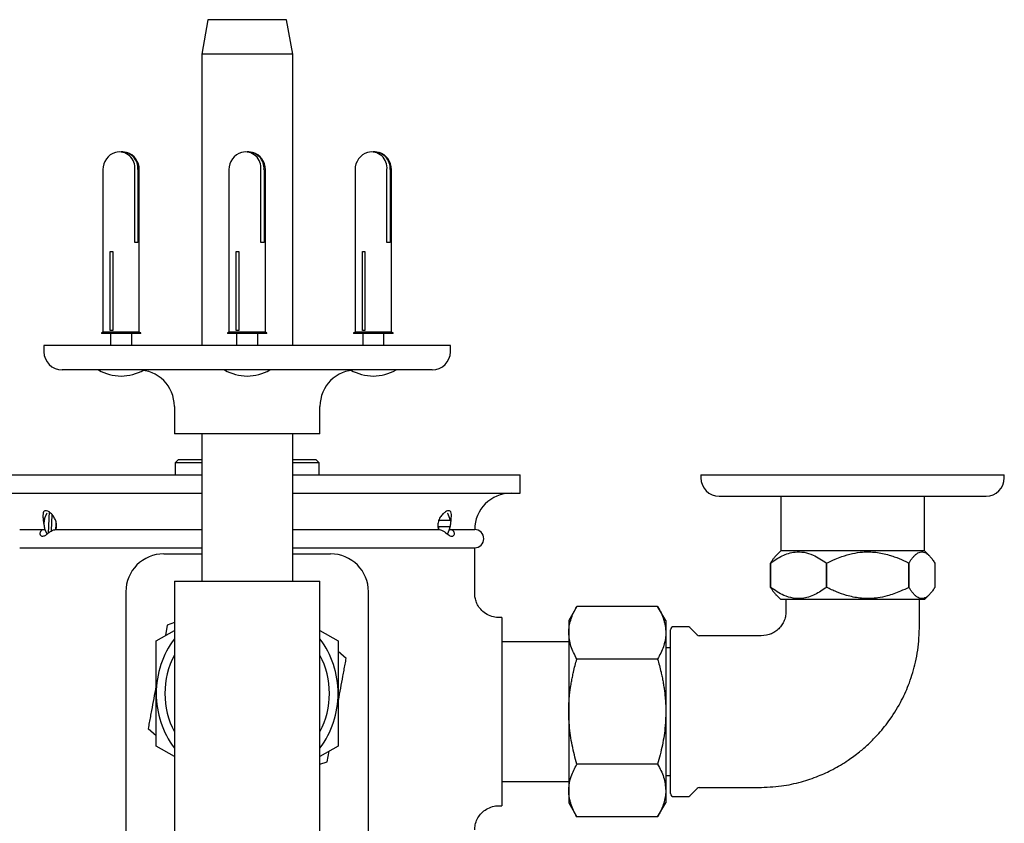
# Model space of a CAD drawing. Units: millimetres. Extents: x -910 to 1276, y -446 to 1589.
# Drawn here: x 287 to 449, y 1456 to 1589 of the extents above; entities that cross this region are included whole.
import ezdxf

# ---------------------------------------------------------------- set-up
doc = ezdxf.new("R2010")
doc.units = ezdxf.units.MM

msp = doc.modelspace()

# ---------------------------------------------------------------- linework, layer by layer
at = {"color": 7, "linetype": 'Continuous', "lineweight": 25}
for p, q in [((317.83, 1588.56), (316.83, 1582.89)), ((324.33, 1588.56), (317.83, 1588.56)), ((330.83, 1588.56), (324.33, 1588.56)), ((331.83, 1582.89), (330.83, 1588.56)), ((316.83, 1582.89), (316.83, 1534.86)), ((324.33, 1582.89), (316.83, 1582.89)), ((331.83, 1582.89), (324.33, 1582.89)), ((331.83, 1534.86), (331.83, 1582.89)), ((300.55, 1563.86), (300.55, 1537.06)), ((305.79, 1551.86), (305.79, 1563.86)), ((306.32, 1563.86), (306.32, 1551.86)), ((306.55, 1537.06), (306.55, 1563.86)), ((321.33, 1563.86), (321.33, 1537.06)), ((326.58, 1551.86), (326.58, 1563.86)), ((327.11, 1563.86), (327.11, 1551.86)), ((327.33, 1537.06), (327.33, 1563.86)), ((342.12, 1563.86), (342.12, 1537.06)), ((347.36, 1551.86), (347.36, 1563.86)), ((347.89, 1563.86), (347.89, 1551.86)), ((348.12, 1537.06), (348.12, 1563.86)), ((306.32, 1551.86), (305.79, 1551.86)), ((327.11, 1551.86), (326.58, 1551.86)), ((347.89, 1551.86), (347.36, 1551.86)), ((301.75, 1550.36), (302.18, 1550.36)), ((301.75, 1537.36), (301.75, 1550.36)), ((302.18, 1550.36), (302.18, 1537.36)), ((322.54, 1550.36), (322.96, 1550.36)), ((322.54, 1537.36), (322.54, 1550.36)), ((322.96, 1550.36), (322.96, 1537.36)), ((343.32, 1550.36), (343.75, 1550.36)), ((343.32, 1537.36), (343.32, 1550.36)), ((343.75, 1550.36), (343.75, 1537.36)), ((300.55, 1537.06), (300.3, 1536.95)), ((306.55, 1537.06), (300.55, 1537.06)), ((302.18, 1537.36), (301.75, 1537.36)), ((306.8, 1536.95), (306.55, 1537.06)), ((321.33, 1537.06), (321.08, 1536.95)), ((327.33, 1537.06), (321.33, 1537.06)), ((322.96, 1537.36), (322.54, 1537.36)), ((327.58, 1536.95), (327.33, 1537.06)), ((342.12, 1537.06), (341.87, 1536.95)), ((348.12, 1537.06), (342.12, 1537.06)), ((343.75, 1537.36), (343.32, 1537.36)), ((348.37, 1536.95), (348.12, 1537.06)), ((300.3, 1536.95), (300.3, 1536.86)), ((306.8, 1536.95), (300.3, 1536.95)), ((306.8, 1536.86), (300.3, 1536.86)), ((301.8, 1536.86), (301.8, 1534.86)), ((305.3, 1534.86), (305.3, 1536.86)), ((306.8, 1536.86), (306.8, 1536.95)), ((321.08, 1536.95), (321.08, 1536.86)), ((327.58, 1536.95), (321.08, 1536.95)), ((327.58, 1536.86), (321.08, 1536.86)), ((322.58, 1536.86), (322.58, 1534.86)), ((326.08, 1534.86), (326.08, 1536.86)), ((327.58, 1536.86), (327.58, 1536.95)), ((341.87, 1536.95), (341.87, 1536.86)), ((348.37, 1536.95), (341.87, 1536.95)), ((348.37, 1536.86), (341.87, 1536.86)), ((343.37, 1536.86), (343.37, 1534.86)), ((346.87, 1534.86), (346.87, 1536.86)), ((348.37, 1536.86), (348.37, 1536.95)), ((290.83, 1534.86), (290.83, 1533.86)), ((357.83, 1534.86), (290.83, 1534.86)), ((357.83, 1533.86), (357.83, 1534.86)), ((354.83, 1530.86), (293.83, 1530.86)), ((312.33, 1524.86), (312.33, 1520.36)), ((336.33, 1520.36), (336.33, 1524.86)), ((324.33, 1520.36), (312.33, 1520.36)), ((316.83, 1520.36), (316.83, 1496.06)), ((336.33, 1520.36), (324.33, 1520.36)), ((331.83, 1496.06), (331.83, 1520.36)), ((312.98, 1516.04), (312.48, 1515.54)), ((316.83, 1516.04), (312.98, 1516.04)), ((335.68, 1516.04), (331.83, 1516.04)), ((336.18, 1515.54), (335.68, 1516.04)), ((312.48, 1515.54), (312.48, 1513.56)), ((316.83, 1515.54), (312.48, 1515.54)), ((336.18, 1515.54), (331.83, 1515.54)), ((336.18, 1513.56), (336.18, 1515.54)), ((279.33, 1513.56), (316.83, 1513.56)), ((331.83, 1513.56), (369.33, 1513.56)), ((369.33, 1510.56), (369.33, 1513.56)), ((399.13, 1513.56), (399.13, 1513.06)), ((399.13, 1513.56), (424.13, 1513.56)), ((424.13, 1513.56), (449.13, 1513.56)), ((449.13, 1513.06), (449.13, 1513.56)), ((279.33, 1510.56), (316.83, 1510.56)), ((331.83, 1510.56), (369.33, 1510.56)), ((402.13, 1510.06), (424.13, 1510.06)), ((412.28, 1510.06), (412.28, 1501.04)), ((424.13, 1510.06), (446.13, 1510.06)), ((435.98, 1501.04), (435.98, 1510.06)), ((291.34, 1507.28), (291.28, 1507.2)), ((291.7, 1507.54), (291.53, 1503.97)), ((292.05, 1504.33), (292.18, 1507.03)), ((357.39, 1507.2), (357.33, 1507.28)), ((286.83, 1504.56), (290.97, 1504.56)), ((292.82, 1504.56), (316.83, 1504.56)), ((331.83, 1504.56), (355.85, 1504.56)), ((355.77, 1505.06), (356.96, 1505.07)), ((357.78, 1506.07), (355.84, 1506.05)), ((355.84, 1505.05), (357.78, 1505.07)), ((355.84, 1505.05), (355.95, 1504.54)), ((357.69, 1504.56), (361.83, 1504.56)), ((286.83, 1501.56), (316.83, 1501.56)), ((331.83, 1501.56), (361.83, 1501.56)), ((361.83, 1494.06), (361.83, 1501.56)), ((310.59, 1500.56), (316.83, 1500.56)), ((331.83, 1500.56), (338.07, 1500.56)), ((412.28, 1501.04), (411.52, 1500.27)), ((435.98, 1501.04), (412.28, 1501.04)), ((436.75, 1500.27), (435.98, 1501.04)), ((410.58, 1499.03), (410.58, 1499.03)), ((410.58, 1495.04), (410.58, 1499.03)), ((410.58, 1499.03), (410.58, 1495.04)), ((419.85, 1499.03), (419.85, 1499.03)), ((419.85, 1495.04), (419.85, 1499.03)), ((419.85, 1499.03), (419.85, 1495.04)), ((433.41, 1499.03), (433.4, 1499.03)), ((433.4, 1499.03), (433.4, 1495.04)), ((433.41, 1495.04), (433.41, 1499.03)), ((437.69, 1499.03), (437.69, 1495.04)), ((312.33, 1496.06), (312.33, 1477.56)), ((312.33, 1496.06), (336.33, 1496.06)), ((336.33, 1477.56), (336.33, 1496.06)), ((410.58, 1495.04), (410.58, 1495.04)), ((419.85, 1495.04), (419.85, 1495.04)), ((433.41, 1495.04), (433.4, 1495.04)), ((304.33, 1494.3), (304.33, 1454.56)), ((344.33, 1454.56), (344.33, 1494.3)), ((411.52, 1493.81), (412.28, 1493.04)), ((435.98, 1493.04), (436.75, 1493.81)), ((378.67, 1491.88), (377.33, 1489.56)), ((391.99, 1491.88), (378.67, 1491.88)), ((393.33, 1489.56), (391.99, 1491.88)), ((435.98, 1493.04), (412.28, 1493.04)), ((413.13, 1493.04), (413.13, 1491.06)), ((435.13, 1491.06), (435.13, 1493.04)), ((366.33, 1490.06), (365.83, 1490.06)), ((366.33, 1490.06), (366.33, 1474.56)), ((311.16, 1488.81), (310.85, 1487.1)), ((312.33, 1489.23), (311.16, 1488.81)), ((377.33, 1489.56), (377.33, 1487.55)), ((393.33, 1489.56), (393.33, 1487.55)), ((396.93, 1488.56), (394.63, 1488.56)), ((398.49, 1487.21), (397.28, 1488.42)), ((309.33, 1486.22), (312.33, 1487.95)), ((336.33, 1487.95), (339.33, 1486.22)), ((377.33, 1487.55), (377.33, 1474.56)), ((393.33, 1487.55), (393.33, 1474.56)), ((394.13, 1474.56), (394.13, 1488.06)), ((408.63, 1487.06), (398.84, 1487.06)), ((377.33, 1486.06), (366.33, 1486.06)), ((394.13, 1485.06), (393.33, 1485.06)), ((340.66, 1483.34), (339.33, 1484.48)), ((391.99, 1483.22), (378.67, 1483.22)), ((312.33, 1477.56), (312.33, 1454.56)), ((336.33, 1454.56), (336.33, 1477.56)), ((366.33, 1474.56), (366.33, 1459.06)), ((377.33, 1474.56), (377.33, 1461.57)), ((393.33, 1474.56), (393.33, 1461.57)), ((394.13, 1461.06), (394.13, 1474.56)), ((308.01, 1471.78), (309.33, 1470.65)), ((312.33, 1467.17), (309.33, 1468.9)), ((339.33, 1468.9), (336.33, 1467.17)), ((337.5, 1466.31), (337.82, 1468.03)), ((336.33, 1465.9), (337.5, 1466.31)), ((391.99, 1465.9), (378.67, 1465.9)), ((393.33, 1464.06), (394.13, 1464.06)), ((366.33, 1463.06), (377.33, 1463.06)), ((377.33, 1461.57), (377.33, 1459.56)), ((393.33, 1461.57), (393.33, 1459.56)), ((397.28, 1460.71), (398.49, 1461.92)), ((398.84, 1462.06), (408.63, 1462.06)), ((377.33, 1459.56), (378.67, 1457.24)), ((391.99, 1457.24), (393.33, 1459.56)), ((394.63, 1460.56), (396.93, 1460.56)), ((365.82, 1459.06), (366.33, 1459.06)), ((391.99, 1457.24), (378.67, 1457.24))]:
    msp.add_line(p, q, dxfattribs=at)
for centre, radius, start, end in [((303.55, 1563.86), 3, 108.343, 180), ((303.2, 1564.17), 2.61, 353.2188, 103.2463), ((303.62, 1564.09), 2.71, 355.1911, 91.4502), ((303.55, 1563.86), 3, 0, 71.657), ((324.33, 1563.86), 3, 108.343, 180), ((323.99, 1564.17), 2.61, 353.2188, 103.2463), ((324.4, 1564.09), 2.71, 355.1911, 91.4502), ((324.33, 1563.86), 3, 0, 71.657), ((345.12, 1563.86), 3, 108.343, 180), ((344.77, 1564.17), 2.61, 353.2188, 103.2463), ((345.19, 1564.09), 2.71, 355.1911, 91.4502), ((345.12, 1563.86), 3, 0, 71.657), ((293.83, 1533.86), 3, 180, 270), ((354.83, 1533.86), 3, 270, 0), ((303.55, 1537.39), 7.53, 240.1922, 299.8078), ((306.33, 1524.86), 6, 0, 90), ((324.33, 1537.39), 7.53, 240.1922, 299.8078), ((342.33, 1524.86), 6, 90, 180), ((345.12, 1537.39), 7.53, 240.1922, 299.8078), ((402.13, 1513.06), 3, 180, 270), ((446.13, 1513.06), 3, 270, 0), ((367.83, 1504.56), 6, 90, 180), ((293.98, 1505.56), 3.15, 148.8089, 211.1911), ((355.39, 1505.87), 2.39, 4.7126, 33.5317), ((289.18, 1505.55), 3.68, 343.9524, 3.359), ((355.37, 1505.26), 2.41, 326.5513, 355.5526), ((361.83, 1503.06), 1.5, 270, 90), ((310.59, 1494.3), 6.26, 90, 180), ((338.07, 1494.3), 6.26, 0, 90), ((394.63, 1488.06), 0.5, 90, 180), ((396.93, 1488.06), 0.5, 45, 90), ((398.84, 1487.56), 0.5, 225, 270), ((324.33, 1477.56), 15, 143.1301, 180), ((324.33, 1477.56), 15, 0, 36.8699), ((324.33, 1477.56), 13.56, 152.2581, 180), ((324.33, 1477.56), 13.56, 332.2581, 27.7419), ((324.33, 1477.56), 15, 180, 216.8699), ((324.33, 1477.56), 13.56, 180, 207.7419), ((324.33, 1477.56), 15, 323.1301, 0), ((394.63, 1461.06), 0.5, 180, 270), ((396.93, 1461.06), 0.5, 270, 315), ((398.84, 1461.56), 0.5, 90, 135)]:
    msp.add_arc(centre, radius, start, end, dxfattribs=at)
for points, knots in [([(292.82, 1504.56), (292.86, 1504.77), (292.95, 1505.18), (292.85, 1505.85), (292.59, 1506.49), (292.18, 1507.06), (291.7, 1507.47), (291.26, 1507.67), (290.95, 1507.67), (290.75, 1507.48), (290.66, 1507.13), (290.66, 1506.59), (290.74, 1505.9), (290.84, 1505.17), (290.93, 1504.75), (290.97, 1504.56)], [0, 0, 0, 0, 0.074619, 0.149272, 0.224456, 0.305881, 0.394247, 0.465641, 0.537262, 0.603983, 0.675999, 0.759073, 0.847977, 0.930876, 1, 1, 1, 1]), ([(357.69, 1504.56), (357.74, 1504.77), (357.83, 1505.18), (357.92, 1505.85), (357.99, 1506.49), (358.01, 1507.06), (357.93, 1507.47), (357.72, 1507.67), (357.4, 1507.67), (357, 1507.48), (356.56, 1507.13), (356.12, 1506.59), (355.81, 1505.9), (355.72, 1505.17), (355.81, 1504.75), (355.85, 1504.56)], [0, 0, 0, 0, 0.074619, 0.149272, 0.224456, 0.305881, 0.394247, 0.465641, 0.537262, 0.603983, 0.675999, 0.759073, 0.847977, 0.930876, 1, 1, 1, 1]), ([(290.97, 1504.56), (290.86, 1504.55), (290.61, 1504.53), (290.33, 1504.35), (290.16, 1504.09), (290.14, 1503.82), (290.26, 1503.58), (290.5, 1503.44), (290.82, 1503.47), (291.18, 1503.69), (291.58, 1504.01), (291.98, 1504.31), (292.41, 1504.51), (292.68, 1504.56), (292.82, 1504.56), (292.82, 1504.56)], [0, 0, 0, 0, 0.06815, 0.141832, 0.215202, 0.28908, 0.369523, 0.463281, 0.569661, 0.679797, 0.763488, 0.850212, 0.92394, 0.997649, 1, 1, 1, 1]), ([(355.85, 1504.56), (355.89, 1504.56), (356.07, 1504.55), (356.39, 1504.46), (356.78, 1504.25), (357.14, 1503.97), (357.46, 1503.71), (357.78, 1503.51), (358.1, 1503.43), (358.33, 1503.52), (358.48, 1503.71), (358.54, 1503.94), (358.43, 1504.25), (358.16, 1504.48), (357.89, 1504.56), (357.73, 1504.56), (357.69, 1504.56)], [0, 0, 0, 0, 0.025531, 0.098396, 0.172108, 0.245245, 0.320845, 0.406156, 0.505778, 0.614872, 0.660706, 0.745772, 0.831258, 0.907669, 0.98086, 1, 1, 1, 1]), ([(410.58, 1499.03), (411.22, 1499.47), (412.51, 1500.35), (414.41, 1500.93), (416.14, 1500.88), (417.92, 1500.34), (419.12, 1499.53), (419.85, 1499.03)], [0, 0, 0, 0, 0.216194, 0.439778, 0.593497, 0.752352, 1, 1, 1, 1]), ([(411.51, 1500.27), (411.39, 1500.13), (411.17, 1499.89), (410.86, 1499.47), (410.67, 1499.18), (410.58, 1499.03)], [0, 0, 0, 0, 0.393252, 0.696307, 1, 1, 1, 1]), ([(419.85, 1499.03), (420.31, 1499.26), (421.12, 1499.65), (422.54, 1500.2), (424.05, 1500.64), (425.58, 1500.87), (426.86, 1500.9), (427.96, 1500.83), (429.06, 1500.65), (430.07, 1500.4), (431.26, 1500.01), (432.35, 1499.56), (433.14, 1499.17), (433.4, 1499.03)], [0, 0, 0, 0, 0.107757, 0.189501, 0.320766, 0.439813, 0.51634, 0.593521, 0.672637, 0.752339, 0.813986, 0.937834, 1, 1, 1, 1]), ([(433.41, 1499.03), (433.5, 1499.18), (433.68, 1499.47), (433.99, 1499.88), (434.32, 1500.27), (434.7, 1500.6), (435.08, 1500.82), (435.47, 1500.91), (435.84, 1500.87), (436.21, 1500.72), (436.57, 1500.46), (436.94, 1500.08), (437.32, 1499.61), (437.56, 1499.23), (437.69, 1499.03)], [0, 0, 0, 0, 0.0683453, 0.136821, 0.2221747, 0.3080081, 0.3957662, 0.4844012, 0.5657067, 0.6477784, 0.7319916, 0.8168026, 0.9082064, 1, 1, 1, 1]), ([(419.85, 1495.04), (419.22, 1494.61), (417.92, 1493.73), (416.03, 1493.15), (414.29, 1493.2), (412.51, 1493.74), (411.31, 1494.55), (410.58, 1495.04)], [0, 0, 0, 0, 0.2161944, 0.4397783, 0.5934967, 0.752352, 1, 1, 1, 1]), ([(410.58, 1495.04), (410.67, 1494.9), (410.86, 1494.61), (411.16, 1494.2), (411.38, 1493.92), (411.51, 1493.81), (411.52, 1493.81)], [0, 0, 0, 0, 0.301359, 0.603293, 0.979649, 1, 1, 1, 1]), ([(433.4, 1495.04), (432.94, 1494.82), (431.79, 1494.26), (430.07, 1493.65), (428.53, 1493.33), (427.39, 1493.2), (426.39, 1493.17), (425.3, 1493.25), (424.2, 1493.43), (422.9, 1493.76), (421.72, 1494.18), (420.65, 1494.65), (420.12, 1494.91), (419.85, 1495.04)], [0, 0, 0, 0, 0.10776, 0.271525, 0.383357, 0.439807, 0.516336, 0.593519, 0.672637, 0.752341, 0.875734, 0.937743, 1, 1, 1, 1]), ([(437.69, 1495.04), (437.56, 1494.85), (437.32, 1494.47), (436.95, 1494), (436.59, 1493.64), (436.23, 1493.37), (435.85, 1493.21), (435.48, 1493.17), (435.1, 1493.26), (434.71, 1493.47), (434.34, 1493.79), (433.99, 1494.19), (433.68, 1494.61), (433.5, 1494.9), (433.41, 1495.04)], [0, 0, 0, 0, 0.0914279, 0.1831972, 0.2647812, 0.3468554, 0.4308188, 0.515597, 0.6005866, 0.6864171, 0.7745012, 0.8631791, 0.9315175, 1, 1, 1, 1]), ([(365.83, 1490.09), (365.7, 1490.09), (365.21, 1490.06), (364.35, 1490.3), (363.39, 1490.83), (362.67, 1491.56), (362.19, 1492.33), (361.93, 1493.09), (361.83, 1493.66), (361.84, 1493.98), (361.84, 1494.06)], [0, 0, 0, 0, 0.064765, 0.233213, 0.419925, 0.580357, 0.722007, 0.848792, 0.961545, 1, 1, 1, 1]), ([(377.33, 1487.55), (377.33, 1487.66), (377.34, 1488.1), (377.44, 1488.87), (377.67, 1489.71), (377.92, 1490.38), (378.14, 1490.88), (378.39, 1491.39), (378.58, 1491.72), (378.67, 1491.88)], [0, 0, 0, 0, 0.070066, 0.300231, 0.531693, 0.647861, 0.765021, 0.882471, 1, 1, 1, 1]), ([(391.99, 1491.88), (392.19, 1491.53), (392.57, 1490.83), (392.92, 1489.94), (393.13, 1489.21), (393.25, 1488.66), (393.32, 1488.11), (393.33, 1487.74), (393.33, 1487.55)], [0, 0, 0, 0, 0.247412, 0.496046, 0.620985, 0.746844, 0.87331, 1, 1, 1, 1]), ([(413.13, 1491.06), (413.12, 1490.77), (413.08, 1490.2), (412.8, 1489.39), (412.37, 1488.67), (411.81, 1488.05), (411.13, 1487.57), (410.09, 1487.09), (409.22, 1487.07), (408.63, 1487.06)], [0, 0, 0, 0, 0.128544, 0.253183, 0.375836, 0.497777, 0.619987, 0.743564, 1, 1, 1, 1]), ([(408.63, 1462.06), (409.89, 1462.11), (412.27, 1462.21), (415.58, 1462.92), (418.4, 1463.87), (420.98, 1465.06), (423.24, 1466.4), (425.17, 1467.83), (426.86, 1469.3), (428.6, 1471.07), (430.49, 1473.46), (432.2, 1476.27), (433.59, 1479.43), (434.61, 1482.84), (435.19, 1486.79), (435.15, 1489.59), (435.13, 1491.06)], [0, 0, 0, 0, 0.085733, 0.161736, 0.228958, 0.287968, 0.354412, 0.407266, 0.451392, 0.50673, 0.575619, 0.658336, 0.729849, 0.810021, 0.899755, 1, 1, 1, 1]), ([(378.67, 1483.22), (378.3, 1483.93), (377.54, 1485.34), (377.4, 1486.81), (377.33, 1487.55)], [0, 0, 0, 0, 0.495458, 1, 1, 1, 1]), ([(393.33, 1487.55), (393.33, 1487.45), (393.32, 1486.67), (393.03, 1485.21), (392.34, 1483.89), (391.99, 1483.22)], [0, 0, 0, 0, 0.070104, 0.530791, 1, 1, 1, 1]), ([(309.33, 1477.56), (309.33, 1478.64), (309.33, 1480.82), (309.33, 1483.71), (309.33, 1485.5), (309.33, 1486.22)], [0, 0, 0, 0, 0.368869, 0.742757, 1, 1, 1, 1]), ([(339.33, 1486.22), (339.33, 1485.5), (339.33, 1483.72), (339.33, 1480.83), (339.33, 1478.66), (339.33, 1477.56)], [0, 0, 0, 0, 0.257243, 0.62638, 1, 1, 1, 1]), ([(339.33, 1476.18), (339.35, 1476.26), (339.49, 1477.01), (339.75, 1478.42), (340.05, 1480.07), (340.3, 1481.38), (340.48, 1482.36), (340.6, 1483.02), (340.66, 1483.34)], [0, 0, 0, 0, 0.033334, 0.307142, 0.582289, 0.721265, 0.860586, 1, 1, 1, 1]), ([(377.33, 1474.56), (377.34, 1474.83), (377.34, 1475.38), (377.38, 1476.19), (377.44, 1477.01), (377.53, 1477.82), (377.64, 1478.64), (377.78, 1479.45), (377.94, 1480.27), (378.13, 1481.17), (378.37, 1482.15), (378.57, 1482.87), (378.67, 1483.22)], [0, 0, 0, 0, 0.092626, 0.185341, 0.278321, 0.371384, 0.465325, 0.559339, 0.653551, 0.747821, 0.873861, 1, 1, 1, 1]), ([(391.99, 1483.22), (392.09, 1482.87), (392.29, 1482.16), (392.53, 1481.17), (392.73, 1480.28), (392.88, 1479.48), (393.02, 1478.67), (393.13, 1477.86), (393.22, 1477.04), (393.28, 1476.22), (393.33, 1475.39), (393.33, 1474.84), (393.33, 1474.56)], [0, 0, 0, 0, 0.126043, 0.252179, 0.344933, 0.437739, 0.530723, 0.623775, 0.717611, 0.811532, 0.905719, 1, 1, 1, 1]), ([(309.36, 1479.08), (309.33, 1478.95), (309.19, 1478.16), (308.92, 1476.71), (308.61, 1475.06), (308.37, 1473.75), (308.19, 1472.76), (308.07, 1472.11), (308.01, 1471.78)], [0, 0, 0, 0, 0.050902, 0.319734, 0.58988, 0.726331, 0.86312, 1, 1, 1, 1]), ([(309.33, 1468.9), (309.33, 1469.93), (309.33, 1472.01), (309.33, 1474.91), (309.33, 1476.78), (309.33, 1477.56)], [0, 0, 0, 0, 0.364252, 0.731593, 1, 1, 1, 1]), ([(339.33, 1477.56), (339.33, 1476.78), (339.33, 1474.92), (339.33, 1472.02), (339.33, 1469.94), (339.33, 1468.9)], [0, 0, 0, 0, 0.268407, 0.632373, 1, 1, 1, 1]), ([(378.67, 1465.9), (378.4, 1466.94), (377.84, 1469.02), (377.41, 1471.93), (377.35, 1473.79), (377.33, 1474.56)], [0, 0, 0, 0, 0.366205, 0.735556, 1, 1, 1, 1]), ([(393.33, 1474.56), (393.31, 1473.79), (393.26, 1471.94), (392.82, 1469.03), (392.27, 1466.95), (391.99, 1465.9)], [0, 0, 0, 0, 0.264443, 0.630356, 1, 1, 1, 1]), ([(377.33, 1461.57), (377.33, 1461.67), (377.35, 1462.45), (377.64, 1463.92), (378.33, 1465.24), (378.67, 1465.9)], [0, 0, 0, 0, 0.070104, 0.530791, 1, 1, 1, 1]), ([(391.99, 1465.9), (392.37, 1465.2), (393.12, 1463.78), (393.26, 1462.31), (393.33, 1461.57)], [0, 0, 0, 0, 0.495458, 1, 1, 1, 1]), ([(378.67, 1457.24), (378.48, 1457.59), (378.1, 1458.29), (377.75, 1459.19), (377.54, 1459.91), (377.42, 1460.46), (377.35, 1461.02), (377.34, 1461.39), (377.33, 1461.57)], [0, 0, 0, 0, 0.247412, 0.496046, 0.620985, 0.746844, 0.87331, 1, 1, 1, 1]), ([(393.33, 1461.57), (393.33, 1461.47), (393.33, 1461.2), (393.27, 1460.59), (393.1, 1459.75), (392.82, 1458.91), (392.52, 1458.24), (392.27, 1457.74), (392.09, 1457.41), (391.99, 1457.24)], [0, 0, 0, 0, 0.070066, 0.185087, 0.415911, 0.647864, 0.765023, 0.882472, 1, 1, 1, 1]), ([(361.86, 1455.09), (361.87, 1455.36), (361.88, 1455.97), (362.22, 1456.86), (362.77, 1457.7), (363.54, 1458.4), (364.5, 1458.87), (365.29, 1459.08), (365.73, 1459.05), (365.82, 1459.04)], [0, 0, 0, 0, 0.131153, 0.292207, 0.447695, 0.615253, 0.786506, 0.957196, 1, 1, 1, 1])]:
    msp.add_open_spline(points, degree=3, knots=knots, dxfattribs=at)

doc.saveas('drawing.dxf')
